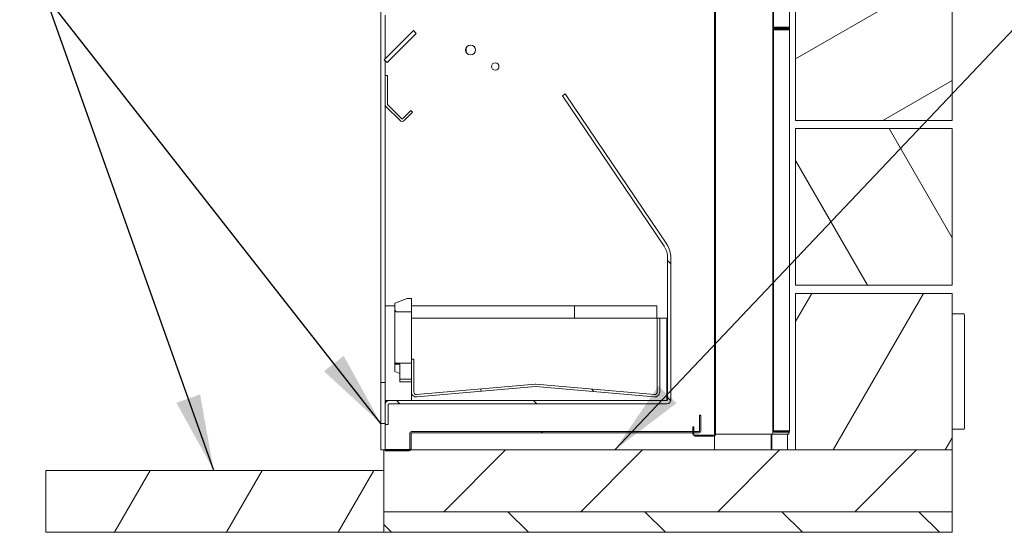
# Model space of a CAD drawing. Units: millimetres. Extents: x 695 to 10689, y 106 to 7318.
# Drawn here: x 7013 to 8208, y 352 to 974 of the extents above; entities that cross this region are included whole.
import ezdxf

# ---------------------------------------------------------------- set-up
doc = ezdxf.new("R2010")
doc.units = ezdxf.units.MM
doc.header["$LTSCALE"] = 37.037037
for name, color, linetype, lineweight in [('Hatch', 179, 'Continuous', 9), ('Symbols(ISO)', 7, 'Continuous', 25), ('Visible Edges(ISO)', 7, 'Continuous', 18)]:
    doc.layers.add(name, color=color, linetype=linetype, lineweight=lineweight)
doc.styles.add('warmington~0', font='ARIALN.TTF')
doc.dimstyles.new('warmington$7', dxfattribs={"dimscale": 37.037037, "dimtxt": 2, "dimasz": 2.5, "dimexe": 1.6, "dimexo": 1, "dimgap": 0.5, "dimtad": 1, "dimdec": 0, "dimrnd": 1e-08, "dimzin": 0, "dimdsep": 46, "dimtxsty": 'warmington~0', "dimblk": 'OBLIQUE', "dimcen": 0.09, "dimclrd": 7, "dimclre": 8, "dimclrt": 8, "dimadec": 0, "dimazin": 0, "dimtfac": 1.75, "dimtdec": 1, "dimtmove": 0, "dimatfit": 3, "dimfxl": 0, "dimtolj": 1, "dimtzin": 0, "dimlwd": 25, "dimlwe": 25, "dimarcsym": 0})
pattern_1 = [(45, (0, 0), (-83.1505, 83.1505), [])]
pattern_2 = [(135, (0, 0), (-83.1505, -83.1505), [])]
pattern_3 = [(60, (0, 0), (-101.8382, 58.7963), [])]
pattern_4 = [(120, (0, 0), (-101.8382, -58.7963), [])]
pattern_5 = [(30, (0, 0), (-58.7963, 101.8382), [])]
pattern_6 = [(150, (0, 0), (-58.7963, -101.8382), [])]

# ---------------------------------------------------------------- blocks, each defined once
blk = doc.blocks.new('_Oblique')
at = {"color": 0, "linetype": 'ByBlock', "lineweight": -2}
blk.add_line((-0.5, -0.5), (0.5, 0.5), dxfattribs=at)

msp = doc.modelspace()

# ---------------------------------------------------------------- hatches: boundary and pattern name
at = {"layer": 'Hatch'}
h = msp.add_hatch(dxfattribs=at)
h.set_pattern_fill('ANSI31', color=256, scale=940.740741, angle=15, style=0)
h.set_pattern_definition(pattern_3)
edge = h.paths.add_edge_path()
edge.add_line((7908.1, 1452.5), (7926.6, 1452.5))
edge.add_ellipse((7926.6, 1451.7), major_axis=(0, 0.75), ratio=1, start_angle=270, end_angle=360, ccw=False)
edge.add_line((7927.4, 1451.7), (7927.4, 965))
edge.add_ellipse((7928.9, 965), major_axis=(-1.5, 0), ratio=1, start_angle=0, end_angle=90)
edge.add_line((7928.9, 963.5), (7947.4, 963.5))
edge.add_line((7947.4, 963.5), (7947.4, 964.2))
edge.add_line((7947.4, 964.2), (7928.9, 964.2))
edge.add_ellipse((7928.9, 965), major_axis=(0, -0.75), ratio=1, start_angle=270, end_angle=360, ccw=False)
edge.add_line((7928.1, 965), (7928.1, 1451.7))
edge.add_ellipse((7926.6, 1451.7), major_axis=(1.5, 0), ratio=1, start_angle=0, end_angle=90)
edge.add_line((7926.6, 1453.2), (7908.1, 1453.2))
edge.add_line((7908.1, 1453.2), (7908.1, 1452.5))
h = msp.add_hatch(dxfattribs=at)
h.set_pattern_fill('ANSI31', color=256, scale=940.740741, angle=-15, style=0)
h.set_pattern_definition(pattern_5)
edge = h.paths.add_edge_path()
edge.add_line((7830.4, 480), (7830.4, 474.2))
edge.add_line((7830.4, 474.2), (7830.4, 472.6))
edge.add_line((7830.4, 472.6), (7830.4, 471.2))
edge.add_ellipse((7832.8, 471.2), major_axis=(-2.4, 0), ratio=1, start_angle=0, end_angle=90)
edge.add_line((7832.8, 468.8), (7855.4, 468.8))
edge.add_ellipse((7855.4, 471.2), major_axis=(0, -2.4), ratio=1, start_angle=0, end_angle=90)
edge.add_line((7857.8, 471.2), (7857.8, 1045))
edge.add_line((7857.8, 1045), (7856.6, 1045))
edge.add_line((7856.6, 1045), (7856.6, 1044))
edge.add_line((7856.6, 1044), (7856.6, 1034.5))
edge.add_line((7856.6, 1034.5), (7856.6, 471.2))
edge.add_ellipse((7855.4, 471.2), major_axis=(1.2, 0), ratio=1, start_angle=270, end_angle=360, ccw=False)
edge.add_line((7855.4, 470), (7832.8, 470))
edge.add_ellipse((7832.8, 471.2), major_axis=(0, -1.2), ratio=1, start_angle=270, end_angle=360, ccw=False)
edge.add_line((7831.6, 471.2), (7831.6, 472.6))
edge.add_line((7831.6, 472.6), (7831.6, 474.2))
edge.add_line((7831.6, 474.2), (7831.6, 480))
edge.add_line((7831.6, 480), (7830.4, 480))
h = msp.add_hatch(dxfattribs=at)
h.set_pattern_fill('ANSI31', color=256, scale=940.740741, angle=-15, style=0)
h.set_pattern_definition(pattern_5)
h.paths.add_polyline_path([(7955, 1042), (7955, 852), (8145, 852), (8145, 1042)])
h = msp.add_hatch(dxfattribs=at)
h.set_pattern_fill('ANSI31', color=256, scale=940.740741, style=0)
h.set_pattern_definition(pattern_1)
h.paths.add_polyline_path([(7455.6, 925.6), (7459.2, 922.1), (7494.5, 957.4), (7491, 961)])
h = msp.add_hatch(dxfattribs=at)
h.set_pattern_fill('ANSI31', color=256, scale=940.740741, angle=75, style=0)
h.set_pattern_definition(pattern_4)
edge = h.paths.add_edge_path()
edge.add_line((7947.4, 963.5), (7928.9, 963.5))
edge.add_ellipse((7928.9, 962), major_axis=(0, 1.5), ratio=1, start_angle=0, end_angle=90)
edge.add_line((7927.4, 962), (7927.4, 475.2))
edge.add_ellipse((7928.9, 475.2), major_axis=(-1.5, 0), ratio=1, start_angle=0, end_angle=90)
edge.add_line((7928.9, 473.7), (7947.4, 473.7))
edge.add_line((7947.4, 473.7), (7947.4, 474.5))
edge.add_line((7947.4, 474.5), (7928.9, 474.5))
edge.add_ellipse((7928.9, 475.2), major_axis=(0, -0.75), ratio=1, start_angle=270, end_angle=360, ccw=False)
edge.add_line((7928.1, 475.2), (7928.1, 962))
edge.add_ellipse((7928.9, 962), major_axis=(-0.75, 0), ratio=1, start_angle=270, end_angle=360, ccw=False)
edge.add_line((7928.9, 962.7), (7947.4, 962.7))
edge.add_line((7947.4, 962.7), (7947.4, 963.5))
h = msp.add_hatch(dxfattribs=at)
h.set_pattern_fill('ANSI31', color=256, scale=940.740741, angle=75, style=0)
h.set_pattern_definition(pattern_4)
edge = h.paths.add_edge_path()
edge.add_line((7479.8, 851.8), (7490, 862.1))
edge.add_line((7490, 862.1), (7487.9, 864.2))
edge.add_line((7487.9, 864.2), (7477.7, 853.9))
edge.add_ellipse((7477.3, 854.3), major_axis=(0.354, -0.354), ratio=1, start_angle=270, end_angle=360, ccw=False)
edge.add_line((7477, 853.9), (7459.8, 871.1))
edge.add_ellipse((7460.1, 871.5), major_axis=(-0.354, -0.354), ratio=1, start_angle=315, end_angle=360, ccw=False)
edge.add_line((7459.6, 871.5), (7459.6, 906.3))
edge.add_line((7459.6, 906.3), (7456.6, 906.3))
edge.add_line((7456.6, 906.3), (7456.6, 871.5))
edge.add_ellipse((7460.1, 871.5), major_axis=(-3.5, 0), ratio=1, start_angle=0, end_angle=45)
edge.add_line((7457.7, 869), (7474.8, 851.8))
edge.add_ellipse((7477.3, 854.3), major_axis=(-2.47, -2.47), ratio=1, start_angle=0, end_angle=90)
h = msp.add_hatch(dxfattribs=at)
h.set_pattern_fill('ANSI31', color=256, scale=940.740741, angle=90, style=0)
h.set_pattern_definition(pattern_2)
edge = h.paths.add_edge_path()
edge.add_line((7456.6, 507), (7456.6, 484))
edge.add_line((7456.6, 484), (7456.6, 483))
edge.add_line((7456.6, 483), (7460.6, 483))
edge.add_line((7460.6, 483), (7460.6, 507))
edge.add_ellipse((7461.6, 507), major_axis=(-1, 0), ratio=1, start_angle=270, end_angle=360, ccw=False)
edge.add_line((7461.6, 508), (7798.6, 508))
edge.add_ellipse((7798.6, 513), major_axis=(0, -5), ratio=1, start_angle=0, end_angle=90)
edge.add_line((7803.6, 513), (7803.6, 685.3))
edge.add_ellipse((7774.6, 685.3), major_axis=(29, 0), ratio=1, start_angle=0, end_angle=34)
edge.add_line((7798.7, 701.6), (7675.4, 884.2))
edge.add_line((7675.4, 884.2), (7672.1, 882))
edge.add_line((7672.1, 882), (7795.4, 699.3))
edge.add_ellipse((7774.6, 685.3), major_axis=(20.7, 14), ratio=1, start_angle=326, end_angle=360, ccw=False)
edge.add_line((7799.6, 685.3), (7799.6, 513))
edge.add_ellipse((7798.6, 513), major_axis=(1, 0), ratio=1, start_angle=270, end_angle=360, ccw=False)
edge.add_line((7798.6, 512), (7461.6, 512))
edge.add_ellipse((7461.6, 507), major_axis=(0, 5), ratio=1, start_angle=0, end_angle=90)
h = msp.add_hatch(dxfattribs=at)
h.set_pattern_fill('ANSI31', color=256, scale=940.740741, angle=75, style=0)
h.set_pattern_definition(pattern_4)
h.paths.add_polyline_path([(7955, 842), (7955, 652), (8145, 652), (8145, 842)])
h = msp.add_hatch(dxfattribs=at)
h.set_pattern_fill('ANSI31', color=256, scale=940.740741, angle=-15, style=0)
h.set_pattern_definition(pattern_5)
edge = h.paths.add_edge_path()
edge.add_line((7468.9, 556.1), (7474.6, 556.1))
edge.add_line((7474.6, 556.1), (7474.6, 537.8))
edge.add_line((7474.6, 537.8), (7488.6, 537.8))
edge.add_line((7488.6, 537.8), (7488.6, 557.2))
edge.add_line((7488.6, 557.2), (7470.6, 557.2))
edge.add_spline(control_points=[(7470.6, 557.2), (7470.4, 557.2), (7470.1, 557.1), (7469.6, 556.9), (7469.4, 556.7), (7469.1, 556.4), (7469, 556.3), (7468.9, 556.1)], knot_values=[0.613409, 0.613409, 0.613409, 0.613409, 0.686738, 0.686738, 0.764648, 0.764648, 0.812898, 0.812898, 0.812898, 0.812898], degree=3, periodic=0)
edge = h.paths.add_edge_path()
edge.add_line((7468.6, 630), (7468.6, 622))
edge.add_spline(control_points=[(7468.6, 622), (7468.6, 621.7), (7468.7, 621.4), (7468.9, 620.9), (7469, 620.6), (7469.4, 620.2), (7469.6, 620), (7470.1, 619.8), (7470.4, 619.8), (7470.6, 619.8)], knot_values=[0.304331, 0.304331, 0.304331, 0.304331, 0.383844, 0.383844, 0.462177, 0.462177, 0.540086, 0.540086, 0.613415, 0.613415, 0.613415, 0.613415], degree=3, periodic=0)
edge.add_line((7470.6, 619.8), (7488.6, 619.8))
edge.add_line((7488.6, 619.8), (7488.6, 636))
edge.add_line((7488.6, 636), (7483.6, 636))
edge.add_line((7483.6, 636), (7468.6, 630))
h = msp.add_hatch(dxfattribs=at)
h.set_pattern_fill('ANSI31', color=256, scale=940.740741, angle=15, style=0)
h.set_pattern_definition(pattern_3)
h.paths.add_polyline_path([(7955, 642), (7955, 452), (8145, 452), (8145, 642)])
h = msp.add_hatch(dxfattribs=at)
h.set_pattern_fill('ANSI31', color=256, scale=940.740741, angle=75, style=0)
h.set_pattern_definition(pattern_4)
edge = h.paths.add_edge_path()
edge.add_line((7790, 522.3), (7790, 612))
edge.add_line((7790, 612), (7787, 612))
edge.add_line((7787, 612), (7787, 522.3))
edge.add_ellipse((7784, 522.3), major_axis=(3, 0), ratio=1, start_angle=265, end_angle=360, ccw=False)
edge.add_line((7783.8, 519.3), (7639.6, 531.9))
edge.add_ellipse((7639.3, 528.4), major_axis=(0.31, 3.49), ratio=1, start_angle=0, end_angle=10)
edge.add_line((7639, 531.9), (7494.9, 519.3))
edge.add_ellipse((7494.6, 522.3), major_axis=(0.26, -2.99), ratio=1, start_angle=265, end_angle=360, ccw=False)
edge.add_line((7491.6, 522.3), (7491.6, 562))
edge.add_line((7491.6, 562), (7488.6, 562))
edge.add_line((7488.6, 562), (7488.6, 557.2))
edge.add_line((7488.6, 557.2), (7488.6, 537.8))
edge.add_line((7488.6, 537.8), (7488.6, 522.3))
edge.add_ellipse((7494.6, 522.3), major_axis=(-6, 0), ratio=1, start_angle=0, end_angle=95)
edge.add_line((7495.1, 516.3), (7639.3, 528.9))
edge.add_ellipse((7639.3, 528.4), major_axis=(-0.044, 0.498), ratio=1, start_angle=350, end_angle=360, ccw=False)
edge.add_line((7639.4, 528.9), (7783.5, 516.3))
edge.add_ellipse((7784, 522.3), major_axis=(-0.52, -5.98), ratio=1, start_angle=0, end_angle=95)
h = msp.add_hatch(dxfattribs=at)
h.set_pattern_fill('ANSI31', color=256, scale=940.740741, angle=105, style=0)
h.set_pattern_definition(pattern_6)
h.paths.add_polyline_path([(7451.6, 484), (7456.6, 484), (7456.6, 507), (7456.6, 534), (7451.6, 534)])
h = msp.add_hatch(dxfattribs=at)
h.set_pattern_fill('ANSI31', color=256, scale=940.740741, angle=105, style=0)
h.set_pattern_definition(pattern_6)
edge = h.paths.add_edge_path()
edge.add_line((7839.8, 474.7), (7839.8, 494.2))
edge.add_line((7839.8, 494.2), (7838.2, 494.2))
edge.add_line((7838.2, 494.2), (7838.2, 474.7))
edge.add_ellipse((7837.7, 474.7), major_axis=(0.5, 0), ratio=1, start_angle=270, end_angle=360, ccw=False)
edge.add_line((7837.7, 474.2), (7831.6, 474.2))
edge.add_line((7831.6, 474.2), (7830.4, 474.2))
edge.add_line((7830.4, 474.2), (7488.7, 474.2))
edge.add_ellipse((7488.7, 472.1), major_axis=(0, 2.1), ratio=1, start_angle=0, end_angle=90)
edge.add_line((7486.6, 472.1), (7486.6, 453.1))
edge.add_ellipse((7486.1, 453.1), major_axis=(0.5, 0), ratio=1, start_angle=270, end_angle=360, ccw=False)
edge.add_line((7486.1, 452.6), (7456.6, 452.6))
edge.add_line((7456.6, 452.6), (7456.6, 452))
edge.add_line((7456.6, 452), (7456.6, 451))
edge.add_line((7456.6, 451), (7486.1, 451))
edge.add_ellipse((7486.1, 453.1), major_axis=(0, -2.1), ratio=1, start_angle=0, end_angle=58.4119)
edge.add_ellipse((7486.1, 453.1), major_axis=(1.79, -1.1), ratio=1, start_angle=0, end_angle=31.5881)
edge.add_line((7488.2, 453.1), (7488.2, 472.1))
edge.add_ellipse((7488.7, 472.1), major_axis=(-0.5, 0), ratio=1, start_angle=270, end_angle=360, ccw=False)
edge.add_line((7488.7, 472.6), (7830.4, 472.6))
edge.add_line((7830.4, 472.6), (7831.6, 472.6))
edge.add_line((7831.6, 472.6), (7837.7, 472.6))
edge.add_ellipse((7837.7, 474.7), major_axis=(0, -2.1), ratio=1, start_angle=0, end_angle=90)
h = msp.add_hatch(dxfattribs=at)
h.set_pattern_fill('ANSI31', color=256, scale=940.740741, style=0)
h.set_pattern_definition(pattern_1)
h.paths.add_polyline_path([(7455, 452), (7455, 427), (7455, 377), (8145, 377), (8145, 452), (7955, 452), (7487.9, 452), (7456.6, 452)])
h = msp.add_hatch(dxfattribs=at)
h.set_pattern_fill('ANSI31', color=256, scale=940.740741, angle=15, style=0)
h.set_pattern_definition(pattern_3)
h.paths.add_polyline_path([(7045, 427), (7045, 352), (7455, 352), (7455, 377), (7455, 427)])
h = msp.add_hatch(dxfattribs=at)
h.set_pattern_fill('ANSI31', color=256, scale=940.740741, angle=90, style=0)
h.set_pattern_definition(pattern_2)
h.paths.add_polyline_path([(7455, 377), (7455, 352), (8145, 352), (8145, 377)])

# ---------------------------------------------------------------- linework, layer by layer
at = {"layer": 'Visible Edges(ISO)'}
for p, q in [((7927.4, 1451.7), (7927.4, 965)), ((7928.1, 965), (7928.1, 1451.7)), ((7947.4, 965), (7947.4, 1451.7)), ((7856.6, 1045), (7856.6, 471.2)), ((7857.8, 471.2), (7857.8, 1045)), ((7955, 1042), (7955, 852)), ((8145, 852), (8145, 1042)), ((7451.6, 1027), (7451.6, 534)), ((7456.6, 926.6), (7456.6, 979.6)), ((7491, 961), (7455.6, 925.6)), ((7459.2, 922.1), (7494.5, 957.4)), ((7494.5, 957.4), (7491, 961)), ((7927.4, 965), (7927.4, 962)), ((7927.4, 962), (7927.4, 475.2)), ((7928.9, 965), (7928.1, 965)), ((7928.1, 475.2), (7928.1, 962)), ((7928.9, 962), (7928.1, 962)), ((7947.4, 965), (7928.9, 965)), ((7947.4, 964.2), (7928.9, 964.2)), ((7928.9, 963.5), (7947.4, 963.5)), ((7947.4, 963.5), (7928.9, 963.5)), ((7928.9, 962.7), (7947.4, 962.7)), ((7947.4, 962), (7928.9, 962)), ((7946.6, 964.2), (7946.6, 965)), ((7946.6, 962), (7946.6, 962.7)), ((7947.4, 963.5), (7947.4, 964.2)), ((7947.4, 962.7), (7947.4, 963.5)), ((7947.4, 475.2), (7947.4, 962)), ((7555, 934.8), (7555, 940)), ((7455.6, 925.6), (7459.2, 922.1)), ((7456.6, 906.3), (7456.6, 924.6)), ((7459.6, 906.3), (7456.6, 906.3)), ((7456.6, 906.3), (7456.6, 871.5)), ((7459.6, 871.5), (7459.6, 906.3)), ((7675.4, 884.2), (7672.1, 882)), ((7672.1, 882), (7795.4, 699.3)), ((7798.7, 701.6), (7675.4, 884.2)), ((7456.6, 627), (7456.6, 871.5)), ((7457.7, 869), (7474.8, 851.8)), ((7477, 853.9), (7459.8, 871.1)), ((7487.9, 864.2), (7477.7, 853.9)), ((7479.8, 851.8), (7490, 862.1)), ((7490, 862.1), (7487.9, 864.2)), ((7955, 852), (8145, 852)), ((7955, 842), (7955, 652)), ((8145, 842), (7955, 842)), ((8145, 652), (8145, 842)), ((7799.6, 685.3), (7799.6, 513)), ((7803.6, 513), (7803.6, 685.3)), ((7955, 652), (8145, 652)), ((7483.6, 636), (7468.6, 630)), ((7488.6, 636), (7483.6, 636)), ((7488.6, 619.8), (7488.6, 636)), ((7955, 642), (7955, 452)), ((8145, 642), (7955, 642)), ((8145, 452), (8145, 642)), ((7468.6, 627), (7456.6, 627)), ((7456.6, 627), (7456.6, 534)), ((7468.6, 630), (7468.6, 622)), ((7468.6, 622), (7468.6, 614)), ((7686.6, 627), (7488.6, 627)), ((7686.6, 612), (7686.6, 627)), ((7786.6, 627), (7686.6, 627)), ((7686.6, 627), (7686.6, 612)), ((7786.6, 612), (7786.6, 627)), ((7468.6, 614), (7468.6, 563)), ((7470.6, 619.8), (7488.6, 619.8)), ((7488.6, 619.8), (7488.6, 614)), ((7488.6, 614), (7488.6, 563)), ((7488.6, 612), (7787, 612)), ((7790, 612), (7787, 612)), ((7787, 612), (7787, 522.3)), ((7790, 522.3), (7790, 612)), ((7790, 612), (7798.6, 612)), ((7798.6, 612), (7798.6, 512)), ((8159, 617), (8145, 617)), ((8160, 478), (8160, 616)), ((7468.6, 563), (7468.6, 558.8)), ((7488.6, 563), (7488.6, 562)), ((7491.6, 562), (7488.6, 562)), ((7488.6, 562), (7488.6, 522.3)), ((7491.6, 522.3), (7491.6, 562)), ((7468.6, 558.7), (7468.6, 558.8)), ((7468.6, 558.7), (7468.6, 554.7)), ((7468.6, 547), (7468.6, 554.7)), ((7468.9, 556.1), (7474.6, 556.1)), ((7488.6, 557.2), (7470.6, 557.2)), ((7474.6, 556.1), (7474.6, 537.8)), ((7488.6, 537.8), (7488.6, 557.2)), ((7474.6, 544.6), (7468.6, 547)), ((7474.6, 537.8), (7488.6, 537.8)), ((7474.6, 534.5), (7474.6, 537.8)), ((7456.6, 534), (7451.6, 534)), ((7451.6, 534), (7451.6, 484)), ((7456.6, 484), (7456.6, 534)), ((7474.6, 534.5), (7488.6, 534.5)), ((7639, 531.9), (7494.9, 519.3)), ((7495.1, 516.3), (7639.3, 528.9)), ((7639.4, 528.9), (7783.5, 516.3)), ((7783.8, 519.3), (7639.6, 531.9)), ((7488.6, 512), (7488.6, 522.3)), ((7461.6, 512), (7456.6, 512)), ((7456.6, 507), (7456.6, 483)), ((7460.6, 483), (7460.6, 507)), ((7798.6, 512), (7461.6, 512)), ((7461.6, 508), (7798.6, 508)), ((7839.8, 494.2), (7838.2, 494.2)), ((7838.2, 494.2), (7838.2, 474.7)), ((7839.8, 474.7), (7839.8, 494.2)), ((7451.6, 484), (7456.6, 484)), ((7451.6, 484), (7451.6, 452)), ((7456.6, 483), (7460.6, 483)), ((7456.6, 452.6), (7456.6, 483)), ((7830.4, 480), (7830.4, 471.2)), ((7831.6, 480), (7830.4, 480)), ((7831.6, 471.2), (7831.6, 480)), ((7486.6, 472.1), (7486.6, 453.1)), ((7488.2, 453.1), (7488.2, 472.1)), ((7837.7, 474.2), (7488.7, 474.2)), ((7488.7, 472.6), (7837.7, 472.6)), ((7855.4, 470), (7832.8, 470)), ((7832.8, 468.8), (7855.4, 468.8)), ((7856.6, 469.1), (7856.6, 452)), ((7857.8, 470), (7857.5, 470)), ((7857.8, 471.2), (7857.8, 470)), ((7925.9, 471), (7857.8, 471)), ((7925.4, 452), (7925.4, 471)), ((7925.9, 471), (7927.4, 471)), ((7926.1, 452), (7926.1, 471)), ((7927.4, 475.2), (7927.4, 471)), ((7927.4, 471), (7928.1, 471)), ((7928.9, 475.2), (7928.1, 475.2)), ((7928.1, 471), (7946.6, 471)), ((7947.4, 475.2), (7928.9, 475.2)), ((7947.4, 474.5), (7928.9, 474.5)), ((7928.9, 473.7), (7947.4, 473.7)), ((7945, 452), (7945, 471)), ((7946.6, 474.5), (7946.6, 475.2)), ((7946.6, 471), (7946.6, 473.7)), ((7947.4, 473.7), (7947.4, 474.5)), ((8145, 477), (8159, 477)), ((7455, 452), (7451.6, 452)), ((7455, 452), (7455, 377)), ((8145, 452), (7455, 452)), ((7486.1, 452.6), (7456.6, 452.6)), ((7456.6, 452.6), (7456.6, 451)), ((7456.6, 451), (7486.1, 451)), ((7955, 452), (8145, 452)), ((8145, 377), (8145, 452)), ((7045, 427), (7045, 352)), ((7455, 427), (7045, 427)), ((7455, 352), (7455, 427)), ((7455, 377), (8145, 377)), ((7455, 377), (7455, 352)), ((8145, 377), (7455, 377)), ((8145, 352), (8145, 377)), ((7045, 352), (7455, 352)), ((7455, 352), (8145, 352))]:
    msp.add_line(p, q, dxfattribs=at)
for centre, radius in [((7560.4, 937.4), 6), ((7590.4, 917.4), 4.5)]:
    msp.add_circle(centre, radius, dxfattribs=at)
for centre, radius, start, end in [((7928.9, 965), 1.5, 180, 270), ((7928.9, 962), 1.5, 90, 180), ((7928.9, 965), 0.75, 180, 270), ((7928.9, 962), 0.75, 90, 180), ((7460.1, 871.5), 3.5, 180, 225), ((7460.1, 871.5), 0.5, 180, 225), ((7477.3, 854.3), 3.5, 225, 315), ((7477.3, 854.3), 0.5, 225, 315), ((7774.6, 685.3), 25, 0, 34), ((7774.6, 685.3), 29, 0, 34), ((8159, 616), 1, 0, 90), ((7639.3, 528.4), 3.5, 85, 95), ((7639.3, 528.4), 0.5, 85, 95), ((7494.6, 522.3), 6, 180, 275), ((7494.6, 522.3), 3, 180, 275), ((7784, 522.3), 6, 265, 0), ((7784, 522.3), 3, 265, 0), ((7461.6, 507), 5, 90, 180), ((7461.6, 507), 1, 90, 180), ((7798.6, 513), 5, 270, 0), ((7798.6, 513), 1, 270, 0), ((7488.7, 472.1), 2.1, 90, 180), ((7488.7, 472.1), 0.5, 90, 180), ((7832.8, 471.2), 2.4, 180, 270), ((7832.8, 471.2), 1.2, 180, 270), ((7837.7, 474.7), 0.5, 270, 0), ((7837.7, 474.7), 2.1, 270, 0), ((7855.4, 471.2), 2.4, 270, 0), ((7855.4, 471.2), 1.2, 270, 0), ((7928.9, 475.2), 1.5, 180, 270), ((7928.9, 475.2), 0.75, 180, 270), ((8159, 478), 1, 270, 0), ((7486.1, 453.1), 0.5, 270, 0), ((7486.1, 453.1), 2.1, 270, 0)]:
    msp.add_arc(centre, radius, start, end, dxfattribs=at)
for points, knots in [([(7468.6, 622), (7468.6, 621.7), (7468.7, 621.4), (7468.9, 620.9), (7469, 620.6), (7469.4, 620.2), (7469.6, 620), (7470.1, 619.8), (7470.4, 619.8), (7470.6, 619.8)], [0.3043307, 0.3043307, 0.3043307, 0.3043307, 0.3838438, 0.3838438, 0.462177, 0.462177, 0.5400864, 0.5400864, 0.6134152, 0.6134152, 0.6134152, 0.6134152]), ([(7468.6, 558.8), (7468.6, 558.6), (7468.7, 558.4), (7468.9, 557.9), (7469, 557.7), (7469.1, 557.3), (7469.1, 557.2), (7469.1, 556.8), (7469, 556.6), (7469, 556.3), (7468.9, 556.2), (7468.9, 556.1)], [-0.8589548, -0.8589548, -0.8589548, -0.8589548, -0.6721793, -0.6721793, -0.5483713, -0.5483713, -0.4620864, -0.4620864, -0.3629498, -0.3629498, -0.3219603, -0.3219603, -0.3219603, -0.3219603]), ([(7468.6, 554.7), (7468.6, 554.9), (7468.6, 555), (7468.7, 555.6), (7468.8, 556), (7469, 556.5), (7469, 556.8), (7469, 557.2), (7469, 557.3), (7468.9, 557.8), (7468.8, 558), (7468.7, 558.4), (7468.6, 558.6), (7468.6, 558.7)], [-0.4333454, -0.4333454, -0.4333454, -0.4333454, -0.4048062, -0.4048062, -0.3281566, -0.3281566, -0.2785405, -0.2785405, -0.2333808, -0.2333808, -0.1696934, -0.1696934, -0.0980435, -0.0980435, -0.0980435, -0.0980435]), ([(7470.6, 557.2), (7470.4, 557.2), (7470.1, 557.1), (7469.6, 556.9), (7469.4, 556.7), (7469.1, 556.4), (7469, 556.3), (7468.9, 556.1)], [0.6134094, 0.6134094, 0.6134094, 0.6134094, 0.6867383, 0.6867383, 0.7646477, 0.7646477, 0.8128978, 0.8128978, 0.8128978, 0.8128978])]:
    msp.add_open_spline(points, degree=3, knots=knots, dxfattribs=at)

# ---------------------------------------------------------------- leaders
at = {"layer": 'Symbols(ISO)', "color": 7, "linetype": 'Continuous', "lineweight": 25, "annotation_type": 0, "has_hookline": 1}
for points, hookline_direction, text_width in [([(7451.6, 484), (6647.6, 1509.5), (6555, 1509.5)], 1, 1365.3), ([(7248.7, 427), (7015.4, 1084.9), (6922.8, 1084.9)], 1, 1771.6), ([(7735.7, 452), (8227.6, 971.4), (8320.1, 971.4)], 0, 1064.8)]:
    msp.add_leader(points, dimstyle='warmington$7', override={"dimtad": 0}, dxfattribs=dict(at, hookline_direction=hookline_direction, text_width=text_width))

doc.saveas('drawing.dxf')
